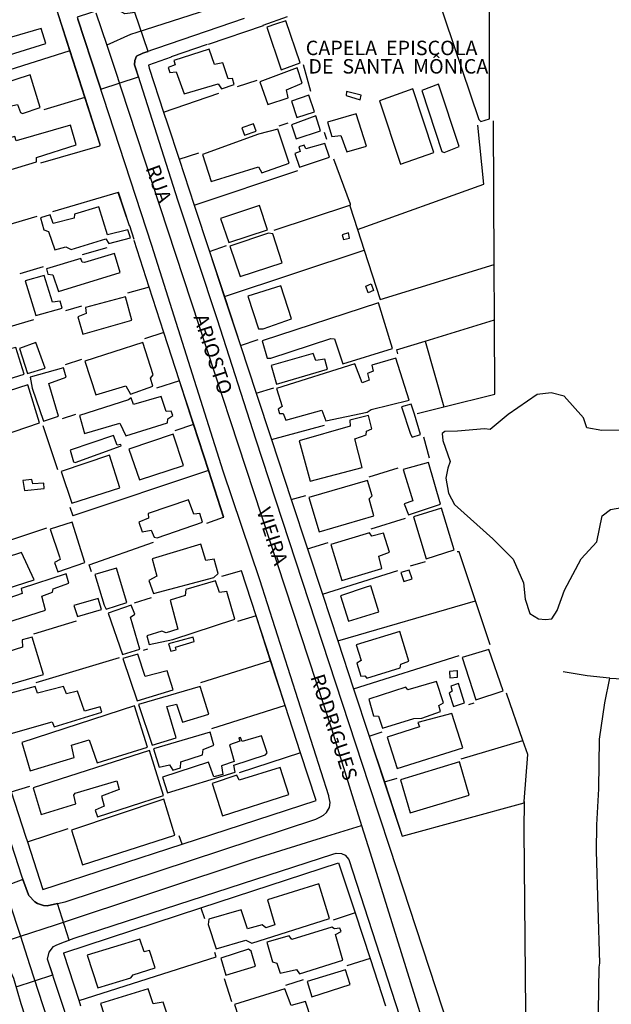
# Model space of a CAD drawing. Units: millimetres. Extents: x 187935 to 190353, y 1679832 to 1682607.
# Drawn here: x 189595 to 189697, y 1681223 to 1681393 of the extents above; entities that cross this region are included whole.
import ezdxf
from ezdxf.enums import TextEntityAlignment as Align

# ---------------------------------------------------------------- set-up
doc = ezdxf.new("R2010")
doc.units = ezdxf.units.MM
doc.header["$MEASUREMENT"] = 0
for name, color, linetype in [('IMAGEM', 7, 'Continuous'), ('V-BANHADO', 102, 'Continuous'), ('V-CRUZAMENTO', 1, 'Continuous'), ('V-EDIFICACAO', 31, 'Continuous'), ('V-EIXO_DE_LOGRADOURO', 3, 'Continuous'), ('V-LOTE', 1, 'Continuous'), ('V-NOME_DOS_LOGRADOUROS', 7, 'Continuous'), ('V-QUADRA', 50, 'Continuous'), ('V-TEMPLO', 6, 'Continuous'), ('V-TESTADA', 5, 'Continuous'), ('V-VALETA', 173, 'Continuous')]:
    doc.layers.add(name, color=color, linetype=linetype)
picture_1 = doc.add_image_def('image1.jpg', size_in_pixel=(4028, 4624))

msp = doc.modelspace()

# ---------------------------------------------------------------- linework, layer by layer
at = {"layer": 'V-BANHADO'}
msp.add_lwpolyline([(189701.93, 1681322.48), (189695.35, 1681322.41), (189692.76, 1681322.83), (189692.17, 1681324.56), (189688.85, 1681328.31), (189686.6, 1681328.89), (189684.13, 1681328.6), (189679.12, 1681325.18), (189676.02, 1681322.56), (189675.02, 1681322.69), (189670.35, 1681322.26), (189668.17, 1681322.23), (189667.7, 1681321.89), (189667.82, 1681320.65), (189669.11, 1681317.04), (189668.68, 1681315.87), (189668.34, 1681314.17), (189668.84, 1681311.58), (189668.84, 1681311.58), (189669.87, 1681309.57), (189669.87, 1681309.57), (189676.48, 1681303.68), (189680.03, 1681300.12), (189681.77, 1681296.06), (189682.07, 1681293.21), (189682.86, 1681290.73), (189684.4, 1681289.83), (189685.6, 1681289.69), (189686.71, 1681289.84), (189687.64, 1681291.27), (189688.9, 1681294.78), (189691.77, 1681300.17), (189694.5, 1681303.14), (189695.38, 1681307.62), (189696.83, 1681308.71), (189699.12, 1681309.14)], dxfattribs=at)
at = {"layer": 'V-CRUZAMENTO'}
msp.add_lwpolyline([(189615.95, 1681387.64), (189616.13, 1681387.7), (189616.87, 1681387.95), (189614.58, 1681394.66), (189613.77, 1681394.57), (189612.84, 1681394.46), (189611.92, 1681394.97), (189611.34, 1681395.77), (189611.19, 1681395.98), (189604.61, 1681393.84), (189604.71, 1681393.53), (189608.22, 1681382.78), (189608.67, 1681381.4), (189615.2, 1681383.53), (189614.75, 1681384.94), (189614.53, 1681385.64), (189614.56, 1681386.37), (189614.89, 1681387.11)], close=True, dxfattribs=at)
msp.add_lwpolyline([(189594.07, 1681226.19), (189600.37, 1681228.27), (189599.47, 1681230.99), (189599.77, 1681232.17), (189600.51, 1681233.17), (189600.97, 1681233.4), (189601.97, 1681233.78), (189603.24, 1681234.26), (189601.18, 1681240.6), (189599.65, 1681240.25), (189599.49, 1681240.21), (189598.78, 1681240.26), (189597.73, 1681240.62), (189597.26, 1681240.91), (189596.26, 1681241.97), (189596.17, 1681242.07), (189595.19, 1681244.72), (189588.79, 1681242.35)], dxfattribs=at)
at = {"layer": 'V-EDIFICACAO'}
for points in [[(189671.15, 1681403.36), (189669.57, 1681402.96), (189669.14, 1681403.59), (189665.33, 1681402.19), (189674.06, 1681376.18), (189674.42, 1681375.81), (189675.92, 1681376.26), (189675.93, 1681400.23), (189672.53, 1681399.23), (189671.15, 1681403.36)], [(189587.6, 1681391.65), (189588.36, 1681388.89), (189587.57, 1681388.52), (189587.8, 1681387.83), (189588.71, 1681387.85), (189589.31, 1681386.23), (189599.16, 1681389.33), (189598.38, 1681391.93), (189593.24, 1681390.43), (189592.27, 1681393.09), (189587.6, 1681391.65)], [(189638.92, 1681392.66), (189637.43, 1681392.12), (189639.86, 1681384.78), (189643.19, 1681385.94), (189640.68, 1681393.24), (189638.92, 1681392.66)], [(189621.32, 1681386.36), (189621.56, 1681385.63), (189620.32, 1681385.13), (189620.64, 1681384.29), (189621.74, 1681384.38), (189623.1, 1681380.63), (189629, 1681382.36), (189629.56, 1681381.45), (189631.75, 1681382.23), (189631.44, 1681383.24), (189630.74, 1681383.21), (189629.81, 1681385.97), (189628.35, 1681385.69), (189627.41, 1681388.31), (189621.32, 1681386.36)], [(189636.22, 1681382.69), (189637.55, 1681378.75), (189641.07, 1681379.89), (189640.8, 1681381.28), (189643.53, 1681382.44), (189642.67, 1681385.08), (189636.22, 1681382.69)], [(189590.94, 1681382.11), (189592.13, 1681378.3), (189594.31, 1681378.74), (189594.8, 1681377.35), (189595.13, 1681377.18), (189598.2, 1681378.23), (189596.48, 1681383.87), (189590.94, 1681382.11)], [(189664.19, 1681381.2), (189667.66, 1681370.63), (189668.05, 1681370.47), (189670.67, 1681371.51), (189667.08, 1681382.27), (189664.19, 1681381.2)], [(189651.19, 1681380.99), (189651.13, 1681380.31), (189653.55, 1681379.57), (189653.7, 1681380.36), (189651.19, 1681380.99)], [(189641.66, 1681379.35), (189642.6, 1681376.49), (189645.64, 1681377.47), (189644.68, 1681380.37), (189641.66, 1681379.35)], [(189647.91, 1681375.68), (189648.67, 1681373.24), (189650.19, 1681373.4), (189651.26, 1681370.56), (189654.64, 1681371.58), (189652.84, 1681377.17), (189647.91, 1681375.68)], [(189633.06, 1681374.75), (189633.55, 1681373.43), (189635.54, 1681374.14), (189635.11, 1681375.41), (189633.06, 1681374.75)], [(189641.66, 1681375.27), (189642.49, 1681372.82), (189646.71, 1681374.23), (189645.89, 1681376.81), (189641.66, 1681375.27)], [(189594.08, 1681372.5), (189593.81, 1681373.2), (189591.16, 1681372.55), (189591.64, 1681370.27), (189588.24, 1681369.12), (189589.13, 1681366.33), (189597.57, 1681368.83), (189597.59, 1681369.6), (189604.44, 1681371.77), (189603.47, 1681375.2), (189594.08, 1681372.5)], [(189626.28, 1681370.11), (189627.78, 1681365.43), (189635.94, 1681367.97), (189636.52, 1681366.96), (189641.27, 1681368.62), (189639.3, 1681374.47), (189635.99, 1681373.61), (189626.28, 1681370.11)], [(189644.16, 1681371.1), (189643.85, 1681371.7), (189642.94, 1681371.44), (189643.17, 1681370.66), (189642.27, 1681370.29), (189643.03, 1681367.95), (189648.22, 1681369.68), (189647.45, 1681372.02), (189644.16, 1681371.1)], [(189604.14, 1681359.82), (189604.09, 1681359.12), (189600.44, 1681358.17), (189599.96, 1681359.66), (189598.24, 1681359.17), (189598.82, 1681357.09), (189599.67, 1681356.81), (189600.75, 1681353.61), (189602.65, 1681354.15), (189603.58, 1681353.68), (189609.57, 1681355.52), (189610.06, 1681354.7), (189613.81, 1681355.69), (189613.37, 1681357.11), (189609.85, 1681356.25), (189608.33, 1681361.09), (189604.14, 1681359.82)], [(189629.4, 1681359.02), (189630.84, 1681354.89), (189637.51, 1681357.09), (189636.13, 1681361.28), (189629.4, 1681359.02)], [(189630.99, 1681354.27), (189632.82, 1681349.03), (189640.06, 1681351.38), (189638.44, 1681356.4), (189637.71, 1681356.53), (189630.99, 1681354.27)], [(189650.46, 1681356.24), (189650.68, 1681355.43), (189651.71, 1681355.65), (189651.5, 1681356.55), (189650.46, 1681356.24)], [(189599.3, 1681350.32), (189599.56, 1681349.4), (189600.42, 1681349.33), (189601.38, 1681346.45), (189612.03, 1681349.73), (189611.06, 1681352.97), (189605.9, 1681351.42), (189605.45, 1681351.51), (189605.23, 1681352.14), (189599.3, 1681350.32)], [(189598.89, 1681349.21), (189595.6, 1681348.24), (189597.46, 1681342.27), (189601.99, 1681343.56), (189601.64, 1681344.77), (189600.35, 1681344.6), (189598.89, 1681349.21)], [(189634.11, 1681345.62), (189635.99, 1681339.98), (189636.78, 1681339.98), (189641.69, 1681341.67), (189639.82, 1681347.41), (189634.11, 1681345.62)], [(189655.45, 1681347.73), (189655.86, 1681346.57), (189654.9, 1681346.21), (189654.51, 1681347.34)], [(189606.02, 1681343.63), (189606.17, 1681342.6), (189604.74, 1681342.07), (189605.6, 1681339.06), (189614.07, 1681341.48), (189612.95, 1681345.53), (189606.02, 1681343.63)], [(189636.57, 1681337.87), (189637.46, 1681334.91), (189638.12, 1681334.88), (189648.46, 1681338.31), (189649.08, 1681338.23), (189650.56, 1681333.9), (189659.11, 1681336.54), (189656.69, 1681344.44), (189636.57, 1681337.87)], [(189591.14, 1681336.03), (189592.68, 1681331.28), (189595.46, 1681332.11), (189593.97, 1681336.73), (189591.14, 1681336.03)], [(189597.45, 1681337.58), (189594.61, 1681336.58), (189596.02, 1681332.24), (189599.06, 1681333.14), (189597.45, 1681337.58)], [(189605.92, 1681334.39), (189607.81, 1681328.54), (189613, 1681330.09), (189613.81, 1681328.67), (189617.67, 1681330.08), (189617.29, 1681331.44), (189617.76, 1681332), (189615.95, 1681337.62), (189605.92, 1681334.39)], [(189638.13, 1681333.6), (189639.05, 1681330.42), (189647.87, 1681333), (189647.44, 1681334.75), (189645.85, 1681334.47), (189645.44, 1681335.69), (189638.13, 1681333.6)], [(189639.07, 1681329.67), (189640.03, 1681326.55), (189639.36, 1681326.07), (189639.6, 1681325.33), (189640.25, 1681325.32), (189640.69, 1681324.18), (189646.9, 1681325.92), (189647.59, 1681324.08), (189654.78, 1681325.55), (189655.44, 1681326.02), (189662.04, 1681327.65), (189659.69, 1681334.9), (189655.58, 1681333.69), (189655.8, 1681332.65), (189654.82, 1681332.22), (189655.09, 1681331.07), (189653.88, 1681330.61), (189652.6, 1681333.89), (189639.07, 1681329.67)], [(189596.46, 1681331.62), (189596.81, 1681329.73), (189598.79, 1681323.99), (189601.36, 1681324.87), (189599.71, 1681330.54), (189602.73, 1681331.59), (189602.22, 1681333.22), (189596.46, 1681331.62)], [(189587.26, 1681327.48), (189587.95, 1681324.93), (189586.73, 1681324.37), (189587.03, 1681323.51), (189588.04, 1681323.63), (189589.08, 1681320.67), (189598.11, 1681323.74), (189596.09, 1681330.28), (189587.26, 1681327.48)], [(189614.34, 1681326.89), (189613.92, 1681328.06), (189613.48, 1681327.68), (189605.03, 1681324.97), (189605.89, 1681321.89), (189611.99, 1681323.63), (189613.02, 1681321.44), (189620.25, 1681323.73), (189620.31, 1681324.41), (189621.14, 1681324.96), (189620.84, 1681325.72), (189620.01, 1681325.67), (189619.12, 1681328.27), (189614.34, 1681326.89)], [(189662.92, 1681325.21), (189662.39, 1681326.96), (189660.71, 1681326.49), (189662.24, 1681321.74), (189662.52, 1681321.24), (189663.98, 1681321.72)], [(189642.97, 1681320.6), (189644.88, 1681313.6), (189653.91, 1681315.97), (189652.65, 1681320.96), (189654.58, 1681321.63), (189654.63, 1681322.26), (189655.57, 1681322.66), (189654.97, 1681324.98), (189651.73, 1681324.17), (189651.84, 1681323.13), (189642.97, 1681320.6)], [(189603.37, 1681319.01), (189603.98, 1681316.98), (189604.28, 1681316.85), (189612.21, 1681319.72), (189612.13, 1681319.96), (189611.55, 1681319.88), (189610.9, 1681321.53), (189603.37, 1681319.01)], [(189613.54, 1681319.16), (189615.36, 1681313.83), (189622.98, 1681316.34), (189621.2, 1681321.74), (189613.54, 1681319.16)], [(189601.85, 1681315.28), (189603.66, 1681309.84), (189612, 1681312.5), (189610.18, 1681318.13), (189601.85, 1681315.28)], [(189660.97, 1681315.62), (189662.65, 1681310.24), (189661.13, 1681309.73), (189661.92, 1681307.82), (189667.43, 1681309.63), (189665.35, 1681316.83), (189660.97, 1681315.62)], [(189595.22, 1681313.77), (189595.47, 1681312.04), (189598.87, 1681312.34), (189598.82, 1681313.29), (189596.94, 1681313.16), (189596.78, 1681313.92), (189595.22, 1681313.77)], [(189644.69, 1681310.81), (189646.48, 1681304.84), (189655.89, 1681307.61), (189655.11, 1681310.55), (189655.61, 1681311.1), (189654.83, 1681313.75), (189644.69, 1681310.81)], [(189616.91, 1681308.02), (189616.96, 1681307.2), (189615.29, 1681306.54), (189615.86, 1681304.87), (189617.43, 1681305.18), (189617.93, 1681303.92), (189618.44, 1681303.82), (189626.29, 1681306.56), (189625.81, 1681308.04), (189624.78, 1681307.93), (189623.84, 1681310.41), (189616.91, 1681308.02)], [(189667.62, 1681308.97), (189662.75, 1681307.44), (189664.97, 1681300.22), (189669.78, 1681301.76), (189667.62, 1681308.97)], [(189601.53, 1681300.55), (189601.67, 1681300.11), (189600.67, 1681299.58), (189601.28, 1681297.96), (189605.94, 1681299.56), (189603.75, 1681306.53), (189599.93, 1681305.34)], [(189648.45, 1681302.66), (189650.36, 1681296.43), (189657.29, 1681298.54), (189656.8, 1681300.63), (189658.6, 1681301.34), (189657.6, 1681304.63), (189655.57, 1681304.11), (189655.13, 1681304.71), (189648.45, 1681302.66)], [(189617.58, 1681300.21), (189618.37, 1681297.18), (189617.01, 1681296.44), (189617.8, 1681294.2), (189628.21, 1681296.94), (189629.01, 1681297.64), (189628.27, 1681300.14), (189626.88, 1681299.9), (189626, 1681302.71), (189617.58, 1681300.21)], [(189584.13, 1681297.76), (189585.79, 1681292.93), (189597.15, 1681296.54), (189594.98, 1681301.32), (189584.13, 1681297.76)], [(189586.94, 1681291.36), (189588.05, 1681287.8), (189599.12, 1681291.34), (189598.51, 1681293.72), (189600.36, 1681294.46), (189600.44, 1681295.02), (189603.19, 1681295.99), (189602.72, 1681297.59), (189594.9, 1681295.06), (189595.08, 1681294.21), (189586.94, 1681291.36)], [(189607.67, 1681297.5), (189609.27, 1681292.19), (189609.61, 1681291.49), (189613.21, 1681292.65), (189611.39, 1681298.56), (189607.67, 1681297.5)], [(189660.59, 1681297.81), (189661.07, 1681296.27), (189662.52, 1681296.72), (189662.04, 1681298.21), (189660.59, 1681297.81)], [(189623.38, 1681294.89), (189623.26, 1681293.88), (189620.66, 1681293.07), (189622, 1681288.05), (189620.01, 1681287.42), (189619.25, 1681287.69), (189616.66, 1681286.9), (189617.05, 1681285.4), (189621.13, 1681286.27), (189631.85, 1681289.75), (189630.47, 1681294.56), (189629.21, 1681294.36), (189628.52, 1681296.38), (189623.38, 1681294.89)], [(189654.73, 1681295.34), (189650.17, 1681293.82), (189651.51, 1681289.42), (189656.79, 1681291.06), (189655.41, 1681295.52), (189654.73, 1681295.34)], [(189604.02, 1681292.14), (189604.65, 1681290.22), (189608.81, 1681291.44), (189608.23, 1681293.35), (189604.02, 1681292.14)], [(189609.96, 1681290.82), (189612.43, 1681283.65), (189615.47, 1681284.55), (189613.85, 1681290.12), (189614.58, 1681290.64), (189613.93, 1681292.19), (189609.96, 1681290.82)], [(189652.88, 1681285.34), (189653.73, 1681282.63), (189652.94, 1681282.14), (189653.65, 1681279.9), (189654.37, 1681279.99), (189654.71, 1681279.57), (189660.49, 1681281.36), (189660.55, 1681281.96), (189661.98, 1681282.51), (189660.39, 1681287.64), (189652.88, 1681285.34)], [(189589.83, 1681283.26), (189591.5, 1681278.08), (189598.8, 1681280.19), (189596.85, 1681286.66), (189595.09, 1681286.17), (189595.14, 1681284.93), (189589.83, 1681283.26)], [(189620.39, 1681285.48), (189620.79, 1681284.23), (189621.7, 1681284.48), (189621.6, 1681284.9), (189624.82, 1681285.89), (189624.64, 1681286.67), (189620.39, 1681285.48)], [(189616.38, 1681279.87), (189615.08, 1681283.73), (189612.52, 1681282.98), (189614.98, 1681275.66), (189621.2, 1681277.57), (189620.18, 1681280.85), (189616.38, 1681279.87)], [(189675.81, 1681284.52), (189671.19, 1681283.16), (189673.53, 1681275.82), (189678.26, 1681277.36), (189675.81, 1681284.52)], [(189670.25, 1681280.82), (189668.98, 1681280.69), (189669.04, 1681279.61), (189670.38, 1681279.71), (189670.37, 1681280.82)], [(189661.79, 1681277.57), (189661.46, 1681277.98), (189655.03, 1681275.93), (189655.87, 1681273.05), (189656.69, 1681273.01), (189657.4, 1681270.92), (189662.85, 1681272.59), (189664.2, 1681272.64), (189667.43, 1681273.78), (189667.15, 1681274.86), (189667.97, 1681275.27), (189666.75, 1681278.99), (189661.79, 1681277.57)], [(189670.56, 1681278.65), (189669.25, 1681278.19), (189669.43, 1681277.33), (189668.93, 1681276.94), (189669.7, 1681274.68), (189671.6, 1681275.27), (189670.56, 1681278.65)], [(189597.32, 1681278.13), (189592.1, 1681276.69), (189593.01, 1681273.34), (189591.95, 1681272.95), (189592.8, 1681269.9), (189600.3, 1681272.02), (189600.63, 1681271.17), (189608.87, 1681273.69), (189608.56, 1681274.6), (189605.89, 1681273.88), (189604.69, 1681277.31), (189602.75, 1681276.84), (189602.25, 1681278.14), (189597.74, 1681276.97), (189597.32, 1681278.13)], [(189625.89, 1681278.13), (189615.19, 1681275.02), (189617.56, 1681267.95), (189621.71, 1681269.24), (189620.13, 1681274.67), (189621.78, 1681275.07), (189622.82, 1681271.94), (189627.36, 1681273.35), (189625.89, 1681278.13)], [(189595.02, 1681268.42), (189596.49, 1681263.53), (189604.06, 1681265.82), (189603.62, 1681268), (189606.67, 1681268.89), (189608.07, 1681264.93), (189616.76, 1681267.64), (189614.5, 1681274.78), (189595.02, 1681268.42)], [(189663.52, 1681271.89), (189663.79, 1681271.13), (189658.23, 1681269.34), (189659.96, 1681263.94), (189671.3, 1681267.51), (189669.4, 1681273.48), (189663.52, 1681271.89)], [(189617.79, 1681267.36), (189618.76, 1681264.16), (189620.59, 1681264.6), (189621.12, 1681263.65), (189622.48, 1681264.04), (189622.53, 1681265.08), (189626.26, 1681266.33), (189626.37, 1681267.24), (189628.23, 1681267.99), (189627.59, 1681270.21), (189617.79, 1681267.36)], [(189619.37, 1681262.43), (189620.2, 1681259.72), (189631.94, 1681263.3), (189631.69, 1681264.52), (189637.18, 1681266.3), (189637.45, 1681266.63), (189636.46, 1681269.6), (189633.13, 1681268.59), (189632.87, 1681269.31), (189632.58, 1681269.24), (189632.72, 1681268.68), (189630.93, 1681268.03), (189631.75, 1681265.16), (189629.59, 1681264.38), (189629.81, 1681262.9), (189628.22, 1681262.51), (189627.32, 1681265.01), (189619.37, 1681262.43)], [(189596.97, 1681260.59), (189598.37, 1681256.01), (189604.37, 1681257.82), (189604.01, 1681259.33), (189604.23, 1681259.66), (189611.48, 1681261.8), (189611.89, 1681260.32), (189608.83, 1681259.17), (189609.29, 1681257.44), (189607.71, 1681256.75), (189608.13, 1681255.56), (189619.51, 1681259.26), (189617.1, 1681267.05), (189596.97, 1681260.59)], [(189660.5, 1681261.98), (189662.19, 1681256.26), (189672.42, 1681259.35), (189670.71, 1681265.08), (189660.5, 1681261.98)], [(189632.63, 1681261.9), (189632.2, 1681262.81), (189627.94, 1681261.37), (189629.75, 1681255.78), (189641.18, 1681259.46), (189639.71, 1681264.09), (189632.63, 1681261.9)], [(189603.63, 1681253.26), (189605.51, 1681247.29), (189621.52, 1681252.41), (189619.58, 1681258.62), (189603.63, 1681253.26)], [(189637.52, 1681241.22), (189638.8, 1681236.88), (189637.23, 1681236.41), (189636.61, 1681236.88), (189634.06, 1681236.23), (189632.96, 1681239.53), (189627.39, 1681237.87), (189627.23, 1681236.99), (189628.63, 1681232.76), (189633.77, 1681234.27), (189634.83, 1681233.74), (189648.22, 1681238.01), (189646.4, 1681244.01), (189637.52, 1681241.22)], [(189641.71, 1681234.35), (189641.26, 1681234.99), (189637.4, 1681233.89), (189638.41, 1681230.5), (189639.14, 1681230.29), (189639.73, 1681228.54), (189642.55, 1681229.18), (189643.05, 1681228.45), (189650.54, 1681230.82), (189649.27, 1681235.22), (189650.25, 1681235.75), (189650.05, 1681236.33), (189649.1, 1681236.19), (189648.65, 1681236.53), (189641.71, 1681234.35)], [(189606.31, 1681231.66), (189608.18, 1681226), (189613.91, 1681227.72), (189614.27, 1681228.25), (189618.08, 1681229.5), (189617.13, 1681232.45), (189616.21, 1681232.24), (189615.44, 1681234.41), (189606.31, 1681231.66)], [(189634.72, 1681232.34), (189634.25, 1681232.68), (189629.45, 1681231.15), (189630.33, 1681228.2), (189635.45, 1681229.76), (189634.72, 1681232.34)], [(189644.39, 1681227.09), (189645.17, 1681224.47), (189651.82, 1681226.58), (189651.01, 1681229.1), (189644.39, 1681227.09)], [(189608.63, 1681223.3), (189610.48, 1681217.59), (189611.64, 1681217.59), (189621.52, 1681220.78), (189621.35, 1681221.3), (189620.29, 1681221.13), (189619.5, 1681223.53), (189617.77, 1681223.26), (189616.9, 1681225.86), (189608.63, 1681223.3)], [(189631.79, 1681223.15), (189634.32, 1681215.3), (189639.45, 1681216.89), (189640.31, 1681217.47), (189640.07, 1681218.4), (189645.13, 1681220.46), (189644.1, 1681223.65), (189641.64, 1681222.94), (189640.54, 1681225.84), (189631.79, 1681223.15)]]:
    msp.add_lwpolyline(points, close=True, dxfattribs=at)
at = {"layer": 'V-EIXO_DE_LOGRADOURO'}
for points in [[(189640.56, 1681496.33), (189644.28, 1681485.44), (189661.1, 1681431.65), (189668.09, 1681411.39), (189667.33, 1681409.68), (189665.96, 1681407.86), (189656.09, 1681404.44), (189614.93, 1681391.2)], [(189607.84, 1681394.59), (189609.71, 1681389.02)], [(189614.93, 1681391.2), (189613.83, 1681390.85), (189609.71, 1681389.02)], [(189609.71, 1681389.02), (189611.45, 1681383.85)], [(189611.45, 1681383.85), (189612.18, 1681381.66), (189648.63, 1681270.63), (189651.87, 1681260.22)], [(189651.87, 1681260.22), (189653.79, 1681254.06)], [(189647.8, 1681252.22), (189653.79, 1681254.06)], [(189653.79, 1681254.06), (189655.26, 1681249.34)], [(189600.84, 1681236.93), (189635.37, 1681248.4), (189647.8, 1681252.22)], [(189655.26, 1681249.34), (189672.18, 1681195.04), (189676.21, 1681184), (189676.36, 1681181.27), (189676.06, 1681179.22), (189674.61, 1681177.25), (189662.99, 1681172.92), (189650.54, 1681168.71), (189625.42, 1681160.93)], [(189592.85, 1681240.9), (189594.79, 1681234.92)], [(189594.79, 1681234.92), (189600.84, 1681236.93)], [(189588.83, 1681232.94), (189594.79, 1681234.92)], [(189594.79, 1681234.92), (189596.38, 1681230.03)], [(189596.38, 1681230.03), (189617.5, 1681165)]]:
    msp.add_lwpolyline(points, dxfattribs=at)
at = {"layer": 'V-LOTE'}
for points in [[(189603.37, 1681388.06), (189600.74, 1681396.24)], [(189636.79, 1681392.37), (189627.24, 1681389.11)], [(189603.36, 1681388.06), (189579.83, 1681380.62)], [(189603.37, 1681388.06), (189603.36, 1681388.06)], [(189605.97, 1681379.99), (189603.37, 1681388.06)], [(189620.87, 1681386.95), (189616.92, 1681385.58), (189617.03, 1681385.06)], [(189643.71, 1681385.69), (189644.98, 1681381.05)], [(189617.03, 1681385.06), (189619.54, 1681377.45)], [(189635.65, 1681382.92), (189632.3, 1681381.83)], [(189619.54, 1681377.45), (189629.11, 1681380.71)], [(189605.95, 1681379.98), (189598.85, 1681377.82)], [(189605.97, 1681379.99), (189605.95, 1681379.98)], [(189608.58, 1681371.78), (189608.59, 1681371.84), (189605.97, 1681379.99)], [(189619.54, 1681377.45), (189620.22, 1681375.39)], [(189620.22, 1681375.39), (189622.23, 1681369.28)], [(189639.51, 1681375.06), (189641.12, 1681375.57)], [(189676.71, 1681351.07), (189676.59, 1681375.96)], [(189647.34, 1681373.95), (189647.74, 1681372.78)], [(189653.09, 1681357.15), (189674.94, 1681365.01), (189673.92, 1681375.16)], [(189598.32, 1681368.65), (189608.55, 1681371.64), (189608.58, 1681371.78)], [(189622.23, 1681369.28), (189625.66, 1681370.42)], [(189622.23, 1681369.28), (189624.84, 1681361.37)], [(189648.93, 1681369.34), (189651.83, 1681361.6), (189651.8, 1681361.36)], [(189624.84, 1681361.37), (189642.77, 1681367.33)], [(189611.67, 1681363.56), (189600.31, 1681360.22)], [(189613.63, 1681357.79), (189611.73, 1681363.58), (189611.67, 1681363.56)], [(189624.84, 1681361.37), (189627.48, 1681353.34)], [(189638.68, 1681357.04), (189651.75, 1681361.35)], [(189651.75, 1681361.35), (189651.8, 1681361.36)], [(189651.8, 1681361.36), (189651.78, 1681361.22), (189653.09, 1681357.15)], [(189597.65, 1681359.42), (189591.99, 1681357.72)], [(189653.09, 1681357.15), (189654.25, 1681353.57)], [(189617.06, 1681347.16), (189614.44, 1681355.22)], [(189605.53, 1681352.8), (189609.81, 1681354.03)], [(189627.48, 1681353.34), (189630.05, 1681345.55)], [(189627.48, 1681353.34), (189627.49, 1681353.34)], [(189627.49, 1681353.34), (189630.45, 1681354.36)], [(189630.06, 1681345.55), (189654.25, 1681353.57)], [(189654.25, 1681353.57), (189657.01, 1681345.04)], [(189594.72, 1681349.53), (189598.81, 1681350.73)], [(189657.01, 1681345.04), (189676.71, 1681351.07)], [(189676.75, 1681341.51), (189676.71, 1681351.07)], [(189617.05, 1681347.16), (189613.29, 1681346.12)], [(189617.06, 1681347.16), (189617.05, 1681347.16)], [(189619.61, 1681339.31), (189617.06, 1681347.16)], [(189630.05, 1681345.55), (189632.83, 1681337.11)], [(189630.05, 1681345.55), (189630.06, 1681345.55)], [(189602.65, 1681343.13), (189605.43, 1681343.94)], [(189593.04, 1681340.38), (189597.09, 1681341.59)], [(189664.76, 1681337.84), (189676.75, 1681341.51)], [(189667.99, 1681326.47), (189676.81, 1681328.67), (189676.75, 1681341.51)], [(189619.59, 1681339.31), (189616.22, 1681338.24)], [(189619.61, 1681339.31), (189619.59, 1681339.31)], [(189622.31, 1681330.98), (189619.61, 1681339.31)], [(189632.84, 1681337.11), (189635.92, 1681338.12)], [(189632.83, 1681337.11), (189635.56, 1681328.83)], [(189632.83, 1681337.11), (189632.84, 1681337.11)], [(189659.81, 1681336.33), (189664.76, 1681337.84)], [(189659.81, 1681336.33), (189660.02, 1681335.63)], [(189664.76, 1681337.84), (189667.99, 1681326.47)], [(189602.57, 1681333.82), (189605.44, 1681334.72)], [(189622.29, 1681330.97), (189618.3, 1681329.73)], [(189622.31, 1681330.98), (189622.29, 1681330.97)], [(189624.76, 1681323.42), (189622.31, 1681330.98)], [(189635.57, 1681328.83), (189638.61, 1681329.75)], [(189635.56, 1681328.83), (189638.21, 1681320.81)], [(189635.56, 1681328.83), (189635.57, 1681328.83)], [(189663.41, 1681325.33), (189667.99, 1681326.47)], [(189602.07, 1681324.49), (189604.36, 1681325.2)], [(189598.67, 1681323.28), (189601.18, 1681315.62)], [(189624.74, 1681323.41), (189621.48, 1681322.32)], [(189624.76, 1681323.42), (189624.74, 1681323.41)], [(189627.35, 1681315.46), (189624.76, 1681323.42)], [(189638.21, 1681320.81), (189647.36, 1681323.3)], [(189665.55, 1681317.59), (189664.54, 1681321.25)], [(189638.21, 1681320.81), (189641.61, 1681310.47)], [(189655.09, 1681314.36), (189660.13, 1681315.91)], [(189627.32, 1681315.45), (189603.84, 1681307.62)], [(189627.35, 1681315.46), (189627.32, 1681315.45)], [(189629.93, 1681307.41), (189629.96, 1681307.42), (189627.35, 1681315.46)], [(189641.62, 1681310.47), (189644.14, 1681311.16)], [(189603.35, 1681309.12), (189603.84, 1681307.62)], [(189641.61, 1681310.47), (189644.42, 1681301.95)], [(189641.61, 1681310.47), (189641.62, 1681310.47)], [(189627.03, 1681306.34), (189629.93, 1681307.41)], [(189655.47, 1681305.4), (189661.41, 1681307.25)], [(189589.99, 1681302.45), (189599.33, 1681305.57)], [(189607.06, 1681297.92), (189606.67, 1681299.15), (189617.83, 1681303.07)], [(189644.43, 1681301.95), (189648.01, 1681303.01)], [(189644.42, 1681301.95), (189647.02, 1681294.08)], [(189644.42, 1681301.95), (189644.43, 1681301.95)], [(189673.48, 1681292.96), (189670.67, 1681301.43), (189670.33, 1681301.39)], [(189662.26, 1681298.97), (189664.82, 1681299.71)], [(189633, 1681298.13), (189629.57, 1681297.12)], [(189635.56, 1681290.33), (189633.02, 1681298.14), (189633, 1681298.13)], [(189647.03, 1681294.08), (189660.06, 1681298.18)], [(189647.02, 1681294.08), (189649.68, 1681285.99)], [(189647.02, 1681294.08), (189647.03, 1681294.08)], [(189617.39, 1681293.44), (189614.44, 1681292.52)], [(189649.69, 1681285.99), (189673.48, 1681292.96)], [(189676.01, 1681285.31), (189673.48, 1681292.96)], [(189635.54, 1681290.32), (189632.36, 1681289.36)], [(189635.56, 1681290.33), (189635.54, 1681290.32)], [(189638.08, 1681282.58), (189635.56, 1681290.33)], [(189597.11, 1681287.25), (189604.49, 1681289.49)], [(189649.68, 1681285.99), (189652.4, 1681277.73)], [(189649.68, 1681285.99), (189649.69, 1681285.99)], [(189616.08, 1681284.39), (189616.83, 1681284.63)], [(189652.42, 1681277.73), (189670.65, 1681283.49)], [(189597.53, 1681278.82), (189611.9, 1681283.16)], [(189638.06, 1681282.57), (189625.95, 1681278.75)], [(189638.08, 1681282.58), (189638.06, 1681282.57)], [(189640.6, 1681274.82), (189638.08, 1681282.58)], [(189652.4, 1681277.73), (189655.1, 1681269.55)], [(189652.4, 1681277.73), (189652.42, 1681277.73)], [(189681.68, 1681268.79), (189678.85, 1681276.99)], [(189672.33, 1681275.01), (189673.26, 1681275.31)], [(189640.59, 1681274.82), (189627.86, 1681270.78)], [(189640.6, 1681274.82), (189640.59, 1681274.82)], [(189643.25, 1681266.65), (189640.6, 1681274.82)], [(189655.11, 1681269.55), (189657.34, 1681270.27)], [(189655.1, 1681269.55), (189657.71, 1681261.62)], [(189655.1, 1681269.55), (189655.11, 1681269.55)], [(189670.99, 1681265.61), (189681.68, 1681268.79)], [(189681.9, 1681258.22), (189682.53, 1681266.34), (189681.68, 1681268.79)], [(189643.24, 1681266.65), (189632.62, 1681263.21)], [(189643.25, 1681266.65), (189643.24, 1681266.65)], [(189645.93, 1681258.4), (189643.25, 1681266.65)], [(189657.71, 1681261.62), (189657.73, 1681261.63)], [(189657.71, 1681261.62), (189660.8, 1681252.26), (189660.81, 1681252.26)], [(189657.73, 1681261.63), (189659.96, 1681262.27)], [(189593.18, 1681259.88), (189596.41, 1681260.9)], [(189593.18, 1681259.88), (189595.67, 1681252.23)], [(189622.79, 1681250.86), (189645.93, 1681258.4)], [(189660.81, 1681252.26), (189681.89, 1681258.03), (189681.9, 1681258.22)], [(189681.9, 1681258.22), (189681.83, 1681253.32), (189682.62, 1681171.79)], [(189595.99, 1681251.24), (189603.03, 1681253.55)], [(189595.67, 1681252.23), (189595.99, 1681251.24)], [(189595.99, 1681251.24), (189598.67, 1681242.99)], [(189622.79, 1681250.86), (189622.27, 1681252.32)], [(189598.67, 1681242.99), (189622.79, 1681250.86)], [(189626, 1681239.82), (189649.82, 1681247.61)], [(189649.82, 1681247.61), (189652.66, 1681238.96)], [(189602.28, 1681232.07), (189626, 1681239.82)], [(189626, 1681239.82), (189626.6, 1681238.02)], [(189652.66, 1681238.96), (189648.85, 1681237.74)], [(189652.66, 1681238.96), (189655.25, 1681231.1)], [(189602.3, 1681231.93), (189602.28, 1681232.07)], [(189604.93, 1681223.81), (189602.3, 1681231.93)], [(189604.93, 1681223.81), (189628.66, 1681231.38), (189628.44, 1681232.15)], [(189655.25, 1681231.1), (189651.23, 1681229.83)], [(189655.25, 1681231.1), (189657.94, 1681222.91)], [(189630, 1681227.6), (189631.32, 1681223.64)], [(189640.71, 1681226.5), (189643.74, 1681227.47)], [(189605.24, 1681222.85), (189604.93, 1681223.81)]]:
    msp.add_lwpolyline(points, dxfattribs=at)
at = {"layer": 'V-QUADRA'}
for points in [[(189555.45, 1681367.67), (189594.95, 1681245.37), (189596.17, 1681242.07), (189596.26, 1681241.97), (189597.26, 1681240.91), (189597.73, 1681240.62), (189598.78, 1681240.26), (189599.49, 1681240.21), (189599.65, 1681240.25), (189602.54, 1681240.91), (189645.86, 1681255.19), (189646.7, 1681255.61), (189647.23, 1681255.87), (189647.74, 1681256.32), (189648.23, 1681257.19), (189648.36, 1681258.08), (189648.15, 1681259.12), (189648.13, 1681259.21), (189636.22, 1681296.54), (189629.85, 1681315.38), (189617.49, 1681354.35), (189608.22, 1681382.78), (189604.71, 1681393.53)], [(189633.46, 1681393.63), (189616.13, 1681387.7), (189615.95, 1681387.64), (189614.89, 1681387.11), (189614.56, 1681386.37), (189614.53, 1681385.64), (189614.75, 1681384.94), (189621.93, 1681362.26), (189628.84, 1681341.6), (189635.45, 1681320.94), (189655.06, 1681261.15), (189658.6, 1681250.34), (189680.34, 1681184.05)], [(189603.5, 1681218.77), (189599.47, 1681230.99), (189599.47, 1681231), (189599.77, 1681232.17), (189600.51, 1681233.17), (189600.97, 1681233.4), (189601.97, 1681233.78), (189604.09, 1681234.58), (189648.81, 1681249.12), (189649.4, 1681249.31), (189650.32, 1681249.24), (189650.93, 1681248.93), (189651.57, 1681248.23), (189651.61, 1681248.19), (189660.96, 1681219.19)], [(189611.08, 1681173.36), (189594.94, 1681223.26), (189593.65, 1681227.61), (189593.06, 1681228.89), (189592.96, 1681228.97), (189591.98, 1681229.78), (189591.53, 1681229.91), (189590.31, 1681229.83), (189589.99, 1681229.72), (189543.11, 1681214.52)]]:
    msp.add_lwpolyline(points, dxfattribs=at)
at = {"layer": 'V-TEMPLO'}
msp.add_lwpolyline([(189660.52, 1681368.44), (189666.29, 1681370.46), (189662.63, 1681381.45), (189656.89, 1681379.4), (189656.89, 1681379.4), (189660.52, 1681368.44)], close=True, dxfattribs=at)
at = {"layer": 'V-TESTADA'}
for points in [[(189603.36, 1681388.06), (189600.73, 1681396.24)], [(189636.78, 1681392.46), (189640.98, 1681393.97)], [(189636.79, 1681392.37), (189627.24, 1681389.11)], [(189620.93, 1681387.07), (189627.12, 1681389.22)], [(189605.95, 1681379.98), (189603.36, 1681388.06)], [(189620.87, 1681386.95), (189616.92, 1681385.58), (189617.03, 1681385.06)], [(189617.03, 1681385.06), (189619.54, 1681377.45)], [(189608.58, 1681371.78), (189605.95, 1681379.98)], [(189619.54, 1681377.45), (189620.22, 1681375.39)], [(189620.22, 1681375.39), (189622.23, 1681369.28)], [(189622.23, 1681369.28), (189624.84, 1681361.37)], [(189613.63, 1681357.79), (189611.67, 1681363.56)], [(189624.84, 1681361.37), (189627.49, 1681353.34)], [(189614.49, 1681355.44), (189613.73, 1681357.78)], [(189617.05, 1681347.16), (189614.44, 1681355.22)], [(189627.49, 1681353.34), (189630.06, 1681345.55)], [(189619.59, 1681339.31), (189617.05, 1681347.16)], [(189630.06, 1681345.55), (189632.84, 1681337.11)], [(189622.29, 1681330.97), (189619.59, 1681339.31)], [(189632.84, 1681337.11), (189635.57, 1681328.83)], [(189624.74, 1681323.41), (189622.29, 1681330.97)], [(189635.57, 1681328.83), (189638.21, 1681320.81)], [(189627.32, 1681315.45), (189624.74, 1681323.41)], [(189638.21, 1681320.81), (189641.62, 1681310.47)], [(189629.93, 1681307.41), (189627.32, 1681315.45)], [(189641.62, 1681310.47), (189644.43, 1681301.95)], [(189644.43, 1681301.95), (189647.03, 1681294.08)], [(189635.54, 1681290.32), (189633, 1681298.13)], [(189647.03, 1681294.08), (189649.69, 1681285.99)], [(189638.06, 1681282.57), (189635.54, 1681290.32)], [(189649.69, 1681285.99), (189652.42, 1681277.73)], [(189640.59, 1681274.82), (189638.06, 1681282.57)], [(189652.42, 1681277.73), (189655.11, 1681269.55)], [(189643.24, 1681266.65), (189640.59, 1681274.82)], [(189655.11, 1681269.55), (189657.73, 1681261.63)], [(189645.93, 1681258.4), (189643.24, 1681266.65)], [(189657.73, 1681261.63), (189660.81, 1681252.26)], [(189593.18, 1681259.88), (189595.67, 1681252.23)], [(189622.79, 1681250.86), (189645.93, 1681258.4)], [(189595.67, 1681252.23), (189595.99, 1681251.24)], [(189595.99, 1681251.24), (189598.67, 1681242.99)], [(189598.67, 1681242.99), (189622.79, 1681250.86)], [(189626, 1681239.82), (189649.82, 1681247.61)], [(189649.82, 1681247.61), (189652.66, 1681238.96)], [(189602.28, 1681232.07), (189626, 1681239.82)], [(189652.66, 1681238.96), (189655.25, 1681231.1)], [(189604.93, 1681223.81), (189602.3, 1681231.93)], [(189655.25, 1681231.1), (189657.94, 1681222.91)], [(189605.24, 1681222.85), (189604.93, 1681223.81)]]:
    msp.add_lwpolyline(points, dxfattribs=at)
at = {"layer": 'V-VALETA'}
for points in [[(189696.67, 1681279.58), (189692.82, 1681279.95), (189688.67, 1681280.63)], [(189696.72, 1681279.58), (189703.33, 1681279.21), (189704.97, 1681279.46), (189705.77, 1681279.82), (189706.53, 1681280.37), (189706.55, 1681280.39)], [(189694.57, 1681179.55), (189695.21, 1681186.18), (189695.4, 1681193.58), (189695.13, 1681198.1), (189694.78, 1681210.36), (189695.04, 1681214.58), (189695.04, 1681219.73), (189694.77, 1681221.93), (189694.85, 1681229.6), (189694.97, 1681230.29), (189694.42, 1681249.66), (189694.46, 1681254.2), (189694.83, 1681260.45), (189694.92, 1681269.01), (189695.83, 1681275.3), (189696.72, 1681279.58)], [(189696.72, 1681279.58), (189696.67, 1681279.58)], [(189696.67, 1681279.58), (189696.72, 1681279.58)]]:
    msp.add_lwpolyline(points, dxfattribs=at)

# ---------------------------------------------------------------- texts
at = {"layer": 'V-NOME_DOS_LOGRADOUROS'}
for s, p in [('CAPELA  EPISCOLA', (189644.13, 1681386.51)), ('DE  SANTA  MÔNICA', (189644.59, 1681383.33))]:
    msp.add_text(s, height=2.5, dxfattribs=at).set_placement(p, align=Align.BOTTOM_LEFT)
for s, rotation, p in [('RUA', 290, (189615.66, 1681367.49)), ('ARIOSTO', 288, (189623.96, 1681341.79)), ('VIEIRA', 288, (189634.85, 1681308.33)), ('RODRIGUES', 288, (189644.15, 1681279.54))]:
    msp.add_text(s, height=2.5, rotation=rotation, dxfattribs=at).set_placement(p, align=Align.BOTTOM_LEFT)

# ---------------------------------------------------------------- referenced raster images: frames only (the image files are external)
at = {"layer": 'IMAGEM'}
image = msp.add_image(picture_1, insert=(187935.49, 1679831.72), size_in_units=(2417.79, 2775.54), dxfattribs=at)
image.dxf.flags = 7

doc.saveas('drawing.dxf')
